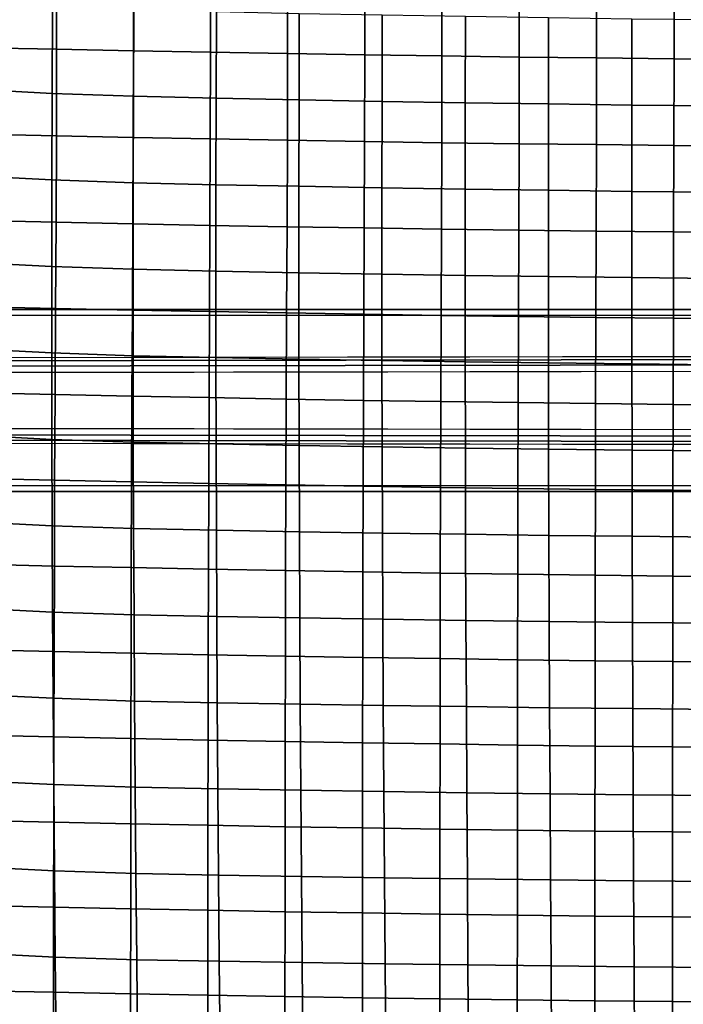
# Model space of a CAD drawing. Units: inches. Extents: x -15.4 to 15.4, y -15.4 to 17.3.
# Drawn here: x -7.6 to -3.4, y -3.8 to 2.4 of the extents above; entities that cross this region are included whole.
import ezdxf

# ---------------------------------------------------------------- set-up
doc = ezdxf.new("R2010")
doc.units = ezdxf.units.IN
doc.header["$MEASUREMENT"] = 0
doc.layers.add('AFUFU-3D-CH-CU-S', color=2, linetype='Continuous')
doc.layers.add('AFUFU-3D-CH-LG', color=2, linetype='Continuous')

msp = doc.modelspace()

# ---------------------------------------------------------------- linework, layer by layer
at = {"layer": 'AFUFU-3D-CH-CU-S'}
for points in [[(-7.8563, 2.2422, 12.778), (-7.3686, 2.2317, 12.7078), (-7.3692, 2.7829, 12.6369), (-7.8571, 2.7931, 12.7055)], [(-7.3686, 2.2317, 12.7078), (-6.8802, 2.2219, 12.6421), (-6.8807, 2.7733, 12.5727), (-7.3692, 2.7829, 12.6369)], [(-6.8802, 2.2219, 12.6421), (-6.3913, 2.2127, 12.5809), (-6.3916, 2.7643, 12.5129), (-6.8807, 2.7733, 12.5727)], [(-6.3913, 2.2127, 12.5809), (-5.9018, 2.2043, 12.5242), (-5.9019, 2.756, 12.4576), (-6.3916, 2.7643, 12.5129)], [(-5.9018, 2.2043, 12.5242), (-5.4118, 2.1965, 12.4721), (-5.4118, 2.7484, 12.4067), (-5.9019, 2.756, 12.4576)], [(-5.4118, 2.1965, 12.4721), (-4.9213, 2.1893, 12.4245), (-4.9213, 2.7415, 12.3602), (-5.4118, 2.7484, 12.4067)], [(-4.9213, 2.1893, 12.4245), (-4.4304, 2.1829, 12.3814), (-4.4303, 2.7352, 12.3181), (-4.9213, 2.7415, 12.3602)], [(-4.4304, 2.1829, 12.3814), (-3.9391, 2.1771, 12.3428), (-3.939, 2.7295, 12.2804), (-4.4303, 2.7352, 12.3181)], [(-3.9391, 2.1771, 12.3428), (-3.4474, 2.172, 12.3088), (-3.4473, 2.7245, 12.2471), (-3.939, 2.7295, 12.2804)], [(-3.4474, 2.172, 12.3088), (-2.9555, 2.1676, 12.2792), (-2.9554, 2.7202, 12.2182), (-3.4473, 2.7245, 12.2471)], [(-7.8979, 1.9777, 11.0109), (-7.8949, 2.5281, 10.9349), (-7.3939, 2.502, 10.7608), (-7.3967, 1.9517, 10.8368)], [(-7.3967, 1.9517, 10.8368), (-7.3939, 2.502, 10.7608), (-6.8778, 2.4835, 10.6367), (-6.8805, 1.9332, 10.7135)], [(-6.8805, 1.9332, 10.7135), (-6.8778, 2.4835, 10.6367), (-6.3531, 2.4712, 10.555), (-6.3553, 1.9212, 10.6335)], [(-6.3553, 1.9212, 10.6335), (-6.3531, 2.4712, 10.555), (-5.8269, 2.4604, 10.4827), (-5.8288, 1.9107, 10.5631)], [(-5.8288, 1.9107, 10.5631), (-5.8269, 2.4604, 10.4827), (-5.2998, 2.4505, 10.4165), (-5.3014, 1.9011, 10.4987)], [(-5.3014, 1.9011, 10.4987), (-5.2998, 2.4505, 10.4165), (-4.772, 2.4415, 10.3565), (-4.7733, 1.8923, 10.4404)], [(-4.7733, 1.8923, 10.4404), (-4.772, 2.4415, 10.3565), (-4.2435, 2.4335, 10.3026), (-4.2446, 1.8845, 10.3881)], [(-4.2446, 1.8845, 10.3881), (-4.2435, 2.4335, 10.3026), (-3.7145, 2.4263, 10.2551), (-3.7153, 1.8776, 10.3419)], [(-3.7153, 1.8776, 10.3419), (-3.7145, 2.4263, 10.2551), (-3.1848, 2.4202, 10.2138), (-3.1855, 1.8716, 10.3018)], [(-7.8573, 1.6924, 12.8576), (-7.3696, 1.6817, 12.786), (-7.3686, 2.2317, 12.7078), (-7.8563, 2.2422, 12.778)], [(-7.3696, 1.6817, 12.786), (-6.8813, 1.6717, 12.7191), (-6.8802, 2.2219, 12.6421), (-7.3686, 2.2317, 12.7078)], [(-6.8813, 1.6717, 12.7191), (-6.3924, 1.6624, 12.6567), (-6.3913, 2.2127, 12.5809), (-6.8802, 2.2219, 12.6421)], [(-6.3924, 1.6624, 12.6567), (-5.9029, 1.6537, 12.5989), (-5.9018, 2.2043, 12.5242), (-6.3913, 2.2127, 12.5809)], [(-5.9029, 1.6537, 12.5989), (-5.4129, 1.6457, 12.5457), (-5.4118, 2.1965, 12.4721), (-5.9018, 2.2043, 12.5242)], [(-5.4129, 1.6457, 12.5457), (-4.9223, 1.6385, 12.4971), (-4.9213, 2.1893, 12.4245), (-5.4118, 2.1965, 12.4721)], [(-4.9223, 1.6385, 12.4971), (-4.4314, 1.6319, 12.4531), (-4.4304, 2.1829, 12.3814), (-4.9213, 2.1893, 12.4245)], [(-4.4314, 1.6319, 12.4531), (-3.94, 1.626, 12.4138), (-3.9391, 2.1771, 12.3428), (-4.4304, 2.1829, 12.3814)], [(-3.94, 1.626, 12.4138), (-3.4483, 1.6208, 12.3791), (-3.4474, 2.172, 12.3088), (-3.9391, 2.1771, 12.3428)], [(-3.4483, 1.6208, 12.3791), (-2.9563, 1.6163, 12.349), (-2.9555, 2.1676, 12.2792), (-3.4474, 2.172, 12.3088)], [(-7.8999, 1.4276, 11.0883), (-7.8979, 1.9777, 11.0109), (-7.3967, 1.9517, 10.8368), (-7.3986, 1.4016, 10.9145)], [(-7.3986, 1.4016, 10.9145), (-7.3967, 1.9517, 10.8368), (-6.8805, 1.9332, 10.7135), (-6.8821, 1.3832, 10.7919)], [(-6.8821, 1.3832, 10.7919), (-6.8805, 1.9332, 10.7135), (-6.3553, 1.9212, 10.6335), (-6.3567, 1.3715, 10.7137)], [(-6.3567, 1.3715, 10.7137), (-6.3553, 1.9212, 10.6335), (-5.8288, 1.9107, 10.5631), (-5.8299, 1.3612, 10.6451)], [(-5.8299, 1.3612, 10.6451), (-5.8288, 1.9107, 10.5631), (-5.3014, 1.9011, 10.4987), (-5.3023, 1.3519, 10.5824)], [(-5.3023, 1.3519, 10.5824), (-5.3014, 1.9011, 10.4987), (-4.7733, 1.8923, 10.4404), (-4.774, 1.3434, 10.5256)], [(-4.774, 1.3434, 10.5256), (-4.7733, 1.8923, 10.4404), (-4.2446, 1.8845, 10.3881), (-4.2452, 1.3357, 10.4747)], [(-4.2452, 1.3357, 10.4747), (-4.2446, 1.8845, 10.3881), (-3.7153, 1.8776, 10.3419), (-3.7157, 1.329, 10.4298)], [(-3.7157, 1.329, 10.4298), (-3.7153, 1.8776, 10.3419), (-3.1855, 1.8716, 10.3018), (-3.1858, 1.3232, 10.3908)], [(-7.8598, 1.1438, 12.9445), (-7.3721, 1.1329, 12.8718), (-7.3696, 1.6817, 12.786), (-7.8573, 1.6924, 12.8576)], [(-7.3721, 1.1329, 12.8718), (-6.8838, 1.1227, 12.8037), (-6.8813, 1.6717, 12.7191), (-7.3696, 1.6817, 12.786)], [(-6.8838, 1.1227, 12.8037), (-6.3948, 1.1132, 12.7402), (-6.3924, 1.6624, 12.6567), (-6.8813, 1.6717, 12.7191)], [(-6.3948, 1.1132, 12.7402), (-5.9051, 1.1044, 12.6815), (-5.9029, 1.6537, 12.5989), (-6.3924, 1.6624, 12.6567)], [(-5.9051, 1.1044, 12.6815), (-5.415, 1.0963, 12.6274), (-5.4129, 1.6457, 12.5457), (-5.9029, 1.6537, 12.5989)], [(-5.415, 1.0963, 12.6274), (-4.9243, 1.0889, 12.578), (-4.9223, 1.6385, 12.4971), (-5.4129, 1.6457, 12.5457)], [(-4.9243, 1.0889, 12.578), (-4.4332, 1.0822, 12.5333), (-4.4314, 1.6319, 12.4531), (-4.9223, 1.6385, 12.4971)], [(-4.4332, 1.0822, 12.5333), (-3.9417, 1.0762, 12.4933), (-3.94, 1.626, 12.4138), (-4.4314, 1.6319, 12.4531)], [(-3.9417, 1.0762, 12.4933), (-3.4498, 1.0709, 12.458), (-3.4483, 1.6208, 12.3791), (-3.94, 1.626, 12.4138)], [(-3.4498, 1.0709, 12.458), (-2.9575, 1.0663, 12.4274), (-2.9563, 1.6163, 12.349), (-3.4483, 1.6208, 12.3791)], [(-7.9009, 0.8777, 11.1675), (-7.8999, 1.4276, 11.0883), (-7.3986, 1.4016, 10.9145), (-7.3996, 0.8518, 10.994)], [(-7.3996, 0.8518, 10.994), (-7.3986, 1.4016, 10.9145), (-6.8821, 1.3832, 10.7919), (-6.8829, 0.8336, 10.8723)], [(-6.8829, 0.8336, 10.8723), (-6.8821, 1.3832, 10.7919), (-6.3567, 1.3715, 10.7137), (-6.3573, 0.8221, 10.7956)], [(-6.3573, 0.8221, 10.7956), (-6.3567, 1.3715, 10.7137), (-5.8299, 1.3612, 10.6451), (-5.8303, 0.8121, 10.7287)], [(-5.8303, 0.8121, 10.7287), (-5.8299, 1.3612, 10.6451), (-5.3023, 1.3519, 10.5824), (-5.3026, 0.8029, 10.6676)], [(-5.3026, 0.8029, 10.6676), (-5.3023, 1.3519, 10.5824), (-4.774, 1.3434, 10.5256), (-4.7742, 0.7946, 10.6123)], [(-4.7742, 0.7946, 10.6123), (-4.774, 1.3434, 10.5256), (-4.2452, 1.3357, 10.4747), (-4.2452, 0.7872, 10.5627)], [(-4.2452, 0.7872, 10.5627), (-4.2452, 1.3357, 10.4747), (-3.7157, 1.329, 10.4298), (-3.7157, 0.7807, 10.519)], [(-3.7157, 0.7807, 10.519), (-3.7157, 1.329, 10.4298), (-3.1858, 1.3232, 10.3908), (-3.1857, 0.775, 10.4811)], [(-7.8631, 0.5962, 13.0386), (-7.3753, 0.5851, 12.9648), (-7.3721, 1.1329, 12.8718), (-7.8598, 1.1438, 12.9445)], [(-7.3753, 0.5851, 12.9648), (-6.8868, 0.5748, 12.8958), (-6.8838, 1.1227, 12.8037), (-7.3721, 1.1329, 12.8718)], [(-6.8868, 0.5748, 12.8958), (-6.3977, 0.5652, 12.8316), (-6.3948, 1.1132, 12.7402), (-6.8838, 1.1227, 12.8037)], [(-6.3977, 0.5652, 12.8316), (-5.9079, 0.5563, 12.7721), (-5.9051, 1.1044, 12.6815), (-6.3948, 1.1132, 12.7402)], [(-5.9079, 0.5563, 12.7721), (-5.4176, 0.5481, 12.7173), (-5.415, 1.0963, 12.6274), (-5.9051, 1.1044, 12.6815)], [(-5.4176, 0.5481, 12.7173), (-4.9267, 0.5406, 12.6672), (-4.9243, 1.0889, 12.578), (-5.415, 1.0963, 12.6274)], [(-4.9267, 0.5406, 12.6672), (-4.4354, 0.5338, 12.6219), (-4.4332, 1.0822, 12.5333), (-4.9243, 1.0889, 12.578)], [(-4.4354, 0.5338, 12.6219), (-3.9436, 0.5277, 12.5814), (-3.9417, 1.0762, 12.4933), (-4.4332, 1.0822, 12.5333)], [(-3.9436, 0.5277, 12.5814), (-3.4515, 0.5224, 12.5457), (-3.4498, 1.0709, 12.458), (-3.9417, 1.0762, 12.4933)], [(-3.4515, 0.5224, 12.5457), (-2.959, 0.5178, 12.5147), (-2.9575, 1.0663, 12.4274), (-3.4498, 1.0709, 12.458)], [(-7.901, 0.3282, 11.2484), (-7.9009, 0.8777, 11.1675), (-7.3996, 0.8518, 10.994), (-7.3995, 0.3023, 11.0756)], [(-7.3995, 0.3023, 11.0756), (-7.3996, 0.8518, 10.994), (-6.8829, 0.8336, 10.8723), (-6.8827, 0.2843, 10.9549)], [(-6.8827, 0.2843, 10.9549), (-6.8829, 0.8336, 10.8723), (-6.3573, 0.8221, 10.7956), (-6.357, 0.273, 10.8796)], [(-6.357, 0.273, 10.8796), (-6.3573, 0.8221, 10.7956), (-5.8303, 0.8121, 10.7287), (-5.8299, 0.2632, 10.8143)], [(-5.8299, 0.2632, 10.8143), (-5.8303, 0.8121, 10.7287), (-5.3026, 0.8029, 10.6676), (-5.3021, 0.2543, 10.7546)], [(-5.3021, 0.2543, 10.7546), (-5.3026, 0.8029, 10.6676), (-4.7742, 0.7946, 10.6123), (-4.7737, 0.2462, 10.7005)], [(-4.7737, 0.2462, 10.7005), (-4.7742, 0.7946, 10.6123), (-4.2452, 0.7872, 10.5627), (-4.2447, 0.239, 10.6522)], [(-4.2447, 0.239, 10.6522), (-4.2452, 0.7872, 10.5627), (-3.7157, 0.7807, 10.519), (-3.7152, 0.2326, 10.6095)], [(-3.7152, 0.2326, 10.6095), (-3.7157, 0.7807, 10.519), (-3.1857, 0.775, 10.4811), (-3.1853, 0.227, 10.5725)], [(-7.8663, 0.0496, 13.1397), (-7.3783, 0.0385, 13.0652), (-7.3753, 0.5851, 12.9648), (-7.8631, 0.5962, 13.0386)], [(-7.3783, 0.0385, 13.0652), (-6.8897, 0.0281, 12.9955), (-6.8868, 0.5748, 12.8958), (-7.3753, 0.5851, 12.9648)], [(-6.8897, 0.0281, 12.9955), (-6.4004, 0.0184, 12.9306), (-6.3977, 0.5652, 12.8316), (-6.8868, 0.5748, 12.8958)], [(-6.4004, 0.0184, 12.9306), (-5.9105, 0.0094, 12.8705), (-5.9079, 0.5563, 12.7721), (-6.3977, 0.5652, 12.8316)], [(-5.9105, 0.0094, 12.8705), (-5.42, 0.0011, 12.8152), (-5.4176, 0.5481, 12.7173), (-5.9079, 0.5563, 12.7721)], [(-5.42, 0.0011, 12.8152), (-4.9289, -0.0065, 12.7646), (-4.9267, 0.5406, 12.6672), (-5.4176, 0.5481, 12.7173)], [(-4.9289, -0.0065, 12.7646), (-4.4374, -0.0133, 12.7189), (-4.4354, 0.5338, 12.6219), (-4.9267, 0.5406, 12.6672)], [(-4.4374, -0.0133, 12.7189), (-3.9454, -0.0195, 12.678), (-3.9436, 0.5277, 12.5814), (-4.4354, 0.5338, 12.6219)], [(-3.9454, -0.0195, 12.678), (-3.4531, -0.0249, 12.642), (-3.4515, 0.5224, 12.5457), (-3.9436, 0.5277, 12.5814)], [(-3.4531, -0.0249, 12.642), (-2.9604, -0.0295, 12.6108), (-2.959, 0.5178, 12.5147), (-3.4515, 0.5224, 12.5457)], [(-7.9, -0.221, 11.3313), (-7.901, 0.3282, 11.2484), (-7.3995, 0.3023, 11.0756), (-7.3984, -0.2468, 11.1593)], [(-7.3984, -0.2468, 11.1593), (-7.3995, 0.3023, 11.0756), (-6.8827, 0.2843, 10.9549), (-6.8816, -0.2647, 11.0397)], [(-6.8816, -0.2647, 11.0397), (-6.8827, 0.2843, 10.9549), (-6.357, 0.273, 10.8796), (-6.3558, -0.2758, 10.9658)], [(-6.3558, -0.2758, 10.9658), (-6.357, 0.273, 10.8796), (-5.8299, 0.2632, 10.8143), (-5.8287, -0.2853, 10.9018)], [(-5.8287, -0.2853, 10.9018), (-5.8299, 0.2632, 10.8143), (-5.3021, 0.2543, 10.7546), (-5.3009, -0.2941, 10.8434)], [(-5.3009, -0.2941, 10.8434), (-5.3021, 0.2543, 10.7546), (-4.7737, 0.2462, 10.7005), (-4.7725, -0.302, 10.7905)], [(-4.7725, -0.302, 10.7905), (-4.7737, 0.2462, 10.7005), (-4.2447, 0.239, 10.6522), (-4.2436, -0.3091, 10.7432)], [(-4.2436, -0.3091, 10.7432), (-4.2447, 0.239, 10.6522), (-3.7152, 0.2326, 10.6095), (-3.7142, -0.3153, 10.7015)], [(-3.7142, -0.3153, 10.7015), (-3.7152, 0.2326, 10.6095), (-3.1853, 0.227, 10.5725), (-3.1844, -0.3207, 10.6653)], [(-7.8688, -0.4959, 13.2476), (-7.3808, -0.5071, 13.1726), (-7.3783, 0.0385, 13.0652), (-7.8663, 0.0496, 13.1397)], [(-7.3808, -0.5071, 13.1726), (-6.8921, -0.5176, 13.1024), (-6.8897, 0.0281, 12.9955), (-7.3783, 0.0385, 13.0652)], [(-6.8921, -0.5176, 13.1024), (-6.4026, -0.5274, 13.0371), (-6.4004, 0.0184, 12.9306), (-6.8897, 0.0281, 12.9955)], [(-6.4026, -0.5274, 13.0371), (-5.9126, -0.5364, 12.9766), (-5.9105, 0.0094, 12.8705), (-6.4004, 0.0184, 12.9306)], [(-5.9126, -0.5364, 12.9766), (-5.4219, -0.5448, 12.921), (-5.42, 0.0011, 12.8152), (-5.9105, 0.0094, 12.8705)], [(-5.4219, -0.5448, 12.921), (-4.9307, -0.5524, 12.8702), (-4.9289, -0.0065, 12.7646), (-5.42, 0.0011, 12.8152)], [(-4.9307, -0.5524, 12.8702), (-4.439, -0.5592, 12.8242), (-4.4374, -0.0133, 12.7189), (-4.9289, -0.0065, 12.7646)], [(-4.439, -0.5592, 12.8242), (-3.9469, -0.5654, 12.7831), (-3.9454, -0.0195, 12.678), (-4.4374, -0.0133, 12.7189)], [(-3.9469, -0.5654, 12.7831), (-3.4544, -0.5708, 12.7469), (-3.4531, -0.0249, 12.642), (-3.9454, -0.0195, 12.678)], [(-3.4544, -0.5708, 12.7469), (-2.9615, -0.5755, 12.7156), (-2.9604, -0.0295, 12.6108), (-3.4531, -0.0249, 12.642)], [(-7.8981, -0.77, 11.416), (-7.9, -0.221, 11.3313), (-7.3984, -0.2468, 11.1593), (-7.3964, -0.7956, 11.245)], [(-7.3964, -0.7956, 11.245), (-7.3984, -0.2468, 11.1593), (-6.8816, -0.2647, 11.0397), (-6.8795, -0.8134, 11.1266)], [(-6.8795, -0.8134, 11.1266), (-6.8816, -0.2647, 11.0397), (-6.3558, -0.2758, 10.9658), (-6.3538, -0.8242, 11.054)], [(-6.3538, -0.8242, 11.054), (-6.3558, -0.2758, 10.9658), (-5.8287, -0.2853, 10.9018), (-5.8267, -0.8336, 10.9913)], [(-5.8267, -0.8336, 10.9913), (-5.8287, -0.2853, 10.9018), (-5.3009, -0.2941, 10.8434), (-5.299, -0.8422, 10.934)], [(-5.299, -0.8422, 10.934), (-5.3009, -0.2941, 10.8434), (-4.7725, -0.302, 10.7905), (-4.7708, -0.85, 10.8821)], [(-4.7708, -0.85, 10.8821), (-4.7725, -0.302, 10.7905), (-4.2436, -0.3091, 10.7432), (-4.242, -0.8569, 10.8357)], [(-4.242, -0.8569, 10.8357), (-4.2436, -0.3091, 10.7432), (-3.7142, -0.3153, 10.7015), (-3.7127, -0.863, 10.7948)], [(-3.7127, -0.863, 10.7948), (-3.7142, -0.3153, 10.7015), (-3.1844, -0.3207, 10.6653), (-3.1831, -0.8683, 10.7593)], [(-7.8707, -1.0404, 13.3624), (-7.3827, -1.0517, 13.287), (-7.3808, -0.5071, 13.1726), (-7.8688, -0.4959, 13.2476)], [(-7.3827, -1.0517, 13.287), (-6.8938, -1.0622, 13.2165), (-6.8921, -0.5176, 13.1024), (-7.3808, -0.5071, 13.1726)], [(-6.8938, -1.0622, 13.2165), (-6.4043, -1.072, 13.151), (-6.4026, -0.5274, 13.0371), (-6.8921, -0.5176, 13.1024)], [(-6.4043, -1.072, 13.151), (-5.9141, -1.0811, 13.0904), (-5.9126, -0.5364, 12.9766), (-6.4026, -0.5274, 13.0371)], [(-5.9141, -1.0811, 13.0904), (-5.4233, -1.0894, 13.0347), (-5.4219, -0.5448, 12.921), (-5.9126, -0.5364, 12.9766)], [(-5.4233, -1.0894, 13.0347), (-4.932, -1.097, 12.9838), (-4.9307, -0.5524, 12.8702), (-5.4219, -0.5448, 12.921)], [(-4.932, -1.097, 12.9838), (-4.4402, -1.1039, 12.9378), (-4.439, -0.5592, 12.8242), (-4.9307, -0.5524, 12.8702)], [(-4.4402, -1.1039, 12.9378), (-3.9479, -1.1101, 12.8967), (-3.9469, -0.5654, 12.7831), (-4.439, -0.5592, 12.8242)], [(-3.9479, -1.1101, 12.8967), (-3.4553, -1.1155, 12.8605), (-3.4544, -0.5708, 12.7469), (-3.9469, -0.5654, 12.7831)], [(-3.4553, -1.1155, 12.8605), (-2.9623, -1.1202, 12.8291), (-2.9615, -0.5755, 12.7156), (-3.4544, -0.5708, 12.7469)], [(-7.8953, -1.3188, 11.5022), (-7.8981, -0.77, 11.416), (-7.3964, -0.7956, 11.245), (-7.3935, -1.3442, 11.3325)], [(-7.3935, -1.3442, 11.3325), (-7.3964, -0.7956, 11.245), (-6.8795, -0.8134, 11.1266), (-6.8766, -1.3618, 11.2154)], [(-6.8766, -1.3618, 11.2154), (-6.8795, -0.8134, 11.1266), (-6.3538, -0.8242, 11.054), (-6.351, -1.3724, 11.144)], [(-6.351, -1.3724, 11.144), (-6.3538, -0.8242, 11.054), (-5.8267, -0.8336, 10.9913), (-5.8241, -1.3817, 11.0824)], [(-5.8241, -1.3817, 11.0824), (-5.8267, -0.8336, 10.9913), (-5.299, -0.8422, 10.934), (-5.2966, -1.3901, 11.0261)], [(-5.2966, -1.3901, 11.0261), (-5.299, -0.8422, 10.934), (-4.7708, -0.85, 10.8821), (-4.7685, -1.3977, 10.9751)], [(-4.7685, -1.3977, 10.9751), (-4.7708, -0.85, 10.8821), (-4.242, -0.8569, 10.8357), (-4.2399, -1.4045, 10.9296)], [(-4.2399, -1.4045, 10.9296), (-4.242, -0.8569, 10.8357), (-3.7127, -0.863, 10.7948), (-3.7109, -1.4106, 10.8893)], [(-3.7109, -1.4106, 10.8893), (-3.7127, -0.863, 10.7948), (-3.1831, -0.8683, 10.7593), (-3.1815, -1.4158, 10.8544)], [(-7.8721, -1.5839, 13.4837), (-7.384, -1.5952, 13.4082), (-7.3827, -1.0517, 13.287), (-7.8707, -1.0404, 13.3624)], [(-7.384, -1.5952, 13.4082), (-6.8951, -1.6057, 13.3377), (-6.8938, -1.0622, 13.2165), (-7.3827, -1.0517, 13.287)], [(-6.8951, -1.6057, 13.3377), (-6.4054, -1.6155, 13.2723), (-6.4043, -1.072, 13.151), (-6.8938, -1.0622, 13.2165)], [(-6.4054, -1.6155, 13.2723), (-5.9151, -1.6246, 13.2118), (-5.9141, -1.0811, 13.0904), (-6.4043, -1.072, 13.151)], [(-5.9151, -1.6246, 13.2118), (-5.4243, -1.6329, 13.1562), (-5.4233, -1.0894, 13.0347), (-5.9141, -1.0811, 13.0904)], [(-5.4243, -1.6329, 13.1562), (-4.9329, -1.6405, 13.1055), (-4.932, -1.097, 12.9838), (-5.4233, -1.0894, 13.0347)], [(-4.9329, -1.6405, 13.1055), (-4.4409, -1.6474, 13.0597), (-4.4402, -1.1039, 12.9378), (-4.932, -1.097, 12.9838)], [(-4.4409, -1.6474, 13.0597), (-3.9486, -1.6535, 13.0187), (-3.9479, -1.1101, 12.8967), (-4.4402, -1.1039, 12.9378)], [(-3.9486, -1.6535, 13.0187), (-3.4559, -1.6589, 12.9827), (-3.4553, -1.1155, 12.8605), (-3.9479, -1.1101, 12.8967)], [(-3.4559, -1.6589, 12.9827), (-2.9628, -1.6636, 12.9515), (-2.9623, -1.1202, 12.8291), (-3.4553, -1.1155, 12.8605)], [(-7.8919, -1.8674, 11.5897), (-7.8953, -1.3188, 11.5022), (-7.3935, -1.3442, 11.3325), (-7.39, -1.8926, 11.4213)], [(-7.39, -1.8926, 11.4213), (-7.3935, -1.3442, 11.3325), (-6.8766, -1.3618, 11.2154), (-6.873, -1.9099, 11.3056)], [(-6.873, -1.9099, 11.3056), (-6.8766, -1.3618, 11.2154), (-6.351, -1.3724, 11.144), (-6.3476, -1.9204, 11.2354)], [(-6.3476, -1.9204, 11.2354), (-6.351, -1.3724, 11.144), (-5.8241, -1.3817, 11.0824), (-5.8209, -1.9295, 11.1748)], [(-5.8209, -1.9295, 11.1748), (-5.8241, -1.3817, 11.0824), (-5.2966, -1.3901, 11.0261), (-5.2936, -1.9378, 11.1195)], [(-5.2936, -1.9378, 11.1195), (-5.2966, -1.3901, 11.0261), (-4.7685, -1.3977, 10.9751), (-4.7658, -1.9453, 11.0693)], [(-4.7658, -1.9453, 11.0693), (-4.7685, -1.3977, 10.9751), (-4.2399, -1.4045, 10.9296), (-4.2375, -1.952, 11.0245)], [(-4.2375, -1.952, 11.0245), (-4.2399, -1.4045, 10.9296), (-3.7109, -1.4106, 10.8893), (-3.7087, -1.9579, 10.9849)], [(-3.7087, -1.9579, 10.9849), (-3.7109, -1.4106, 10.8893), (-3.1815, -1.4158, 10.8544), (-3.1796, -1.9631, 10.9506)], [(-7.8732, -2.1265, 13.6115), (-7.3849, -2.1378, 13.5361), (-7.384, -1.5952, 13.4082), (-7.8721, -1.5839, 13.4837)], [(-7.3849, -2.1378, 13.5361), (-6.8959, -2.1483, 13.466), (-6.8951, -1.6057, 13.3377), (-7.384, -1.5952, 13.4082)], [(-6.8959, -2.1483, 13.466), (-6.4062, -2.158, 13.4009), (-6.4054, -1.6155, 13.2723), (-6.8951, -1.6057, 13.3377)], [(-6.4062, -2.158, 13.4009), (-5.9159, -2.167, 13.3408), (-5.9151, -1.6246, 13.2118), (-6.4054, -1.6155, 13.2723)], [(-5.9159, -2.167, 13.3408), (-5.4249, -2.1753, 13.2856), (-5.4243, -1.6329, 13.1562), (-5.9151, -1.6246, 13.2118)], [(-5.4249, -2.1753, 13.2856), (-4.9334, -2.1828, 13.2353), (-4.9329, -1.6405, 13.1055), (-5.4243, -1.6329, 13.1562)], [(-4.9334, -2.1828, 13.2353), (-4.4414, -2.1896, 13.1898), (-4.4409, -1.6474, 13.0597), (-4.9329, -1.6405, 13.1055)], [(-4.4414, -2.1896, 13.1898), (-3.949, -2.1957, 13.1492), (-3.9486, -1.6535, 13.0187), (-4.4409, -1.6474, 13.0597)], [(-3.949, -2.1957, 13.1492), (-3.4562, -2.201, 13.1135), (-3.4559, -1.6589, 12.9827), (-3.9486, -1.6535, 13.0187)], [(-3.4562, -2.201, 13.1135), (-2.9631, -2.2056, 13.0826), (-2.9628, -1.6636, 12.9515), (-3.4559, -1.6589, 12.9827)], [(-7.8879, -2.4159, 11.6782), (-7.8919, -1.8674, 11.5897), (-7.39, -1.8926, 11.4213), (-7.3859, -2.4408, 11.5113)], [(-7.3859, -2.4408, 11.5113), (-7.39, -1.8926, 11.4213), (-6.873, -1.9099, 11.3056), (-6.869, -2.458, 11.397)], [(-6.869, -2.458, 11.397), (-6.873, -1.9099, 11.3056), (-6.3476, -1.9204, 11.2354), (-6.3438, -2.4683, 11.328)], [(-6.3438, -2.4683, 11.328), (-6.3476, -1.9204, 11.2354), (-5.8209, -1.9295, 11.1748), (-5.8173, -2.4772, 11.2684)], [(-5.8173, -2.4772, 11.2684), (-5.8209, -1.9295, 11.1748), (-5.2936, -1.9378, 11.1195), (-5.2903, -2.4854, 11.2139)], [(-5.2903, -2.4854, 11.2139), (-5.2936, -1.9378, 11.1195), (-4.7658, -1.9453, 11.0693), (-4.7627, -2.4928, 11.1645)], [(-4.7627, -2.4928, 11.1645), (-4.7658, -1.9453, 11.0693), (-4.2375, -1.952, 11.0245), (-4.2347, -2.4994, 11.1204)], [(-4.2347, -2.4994, 11.1204), (-4.2375, -1.952, 11.0245), (-3.7087, -1.9579, 10.9849), (-3.7063, -2.5052, 11.0814)], [(-3.7063, -2.5052, 11.0814), (-3.7087, -1.9579, 10.9849), (-3.1796, -1.9631, 10.9506), (-3.1775, -2.5103, 11.0475)], [(-7.8742, -2.6681, 13.7453), (-7.3858, -2.6793, 13.6706), (-7.3849, -2.1378, 13.5361), (-7.8732, -2.1265, 13.6115)], [(-7.3858, -2.6793, 13.6706), (-6.8967, -2.6897, 13.6011), (-6.8959, -2.1483, 13.466), (-7.3849, -2.1378, 13.5361)], [(-6.8967, -2.6897, 13.6011), (-6.4069, -2.6994, 13.5367), (-6.4062, -2.158, 13.4009), (-6.8959, -2.1483, 13.466)], [(-6.4069, -2.6994, 13.5367), (-5.9164, -2.7083, 13.4773), (-5.9159, -2.167, 13.3408), (-6.4062, -2.158, 13.4009)], [(-5.9164, -2.7083, 13.4773), (-5.4254, -2.7164, 13.4228), (-5.4249, -2.1753, 13.2856), (-5.9159, -2.167, 13.3408)], [(-5.4254, -2.7164, 13.4228), (-4.9338, -2.7239, 13.3731), (-4.9334, -2.1828, 13.2353), (-5.4249, -2.1753, 13.2856)], [(-4.9338, -2.7239, 13.3731), (-4.4417, -2.7306, 13.3283), (-4.4414, -2.1896, 13.1898), (-4.9334, -2.1828, 13.2353)], [(-4.4417, -2.7306, 13.3283), (-3.9493, -2.7366, 13.2882), (-3.949, -2.1957, 13.1492), (-4.4414, -2.1896, 13.1898)], [(-3.9493, -2.7366, 13.2882), (-3.4564, -2.7419, 13.253), (-3.4562, -2.201, 13.1135), (-3.949, -2.1957, 13.1492)], [(-3.4564, -2.7419, 13.253), (-2.9632, -2.7464, 13.2225), (-2.9631, -2.2056, 13.0826), (-3.4562, -2.201, 13.1135)], [(-7.8836, -2.9642, 11.7675), (-7.8879, -2.4159, 11.6782), (-7.3859, -2.4408, 11.5113), (-7.3814, -2.989, 11.6022)], [(-7.3814, -2.989, 11.6022), (-7.3859, -2.4408, 11.5113), (-6.869, -2.458, 11.397), (-6.8646, -3.0059, 11.4893)], [(-6.8646, -3.0059, 11.4893), (-6.869, -2.458, 11.397), (-6.3438, -2.4683, 11.328), (-6.3396, -3.016, 11.4215)], [(-6.3396, -3.016, 11.4215), (-6.3438, -2.4683, 11.328), (-5.8173, -2.4772, 11.2684), (-5.8134, -3.0248, 11.3628)], [(-5.8134, -3.0248, 11.3628), (-5.8173, -2.4772, 11.2684), (-5.2903, -2.4854, 11.2139), (-5.2867, -3.0328, 11.3092)], [(-5.2867, -3.0328, 11.3092), (-5.2903, -2.4854, 11.2139), (-4.7627, -2.4928, 11.1645), (-4.7595, -3.0401, 11.2607)], [(-4.7595, -3.0401, 11.2607), (-4.7627, -2.4928, 11.1645), (-4.2347, -2.4994, 11.1204), (-4.2318, -3.0466, 11.2172)], [(-4.2318, -3.0466, 11.2172), (-4.2347, -2.4994, 11.1204), (-3.7063, -2.5052, 11.0814), (-3.7037, -3.0523, 11.1788)], [(-3.7037, -3.0523, 11.1788), (-3.7063, -2.5052, 11.0814), (-3.1775, -2.5103, 11.0475), (-3.1752, -3.0573, 11.1455)], [(-7.876, -3.2095, 13.8816), (-7.387, -3.2199, 13.8116), (-7.3858, -2.6793, 13.6706), (-7.8742, -2.6681, 13.7453)], [(-7.387, -3.2199, 13.8116), (-6.8977, -3.2302, 13.7432), (-6.8967, -2.6897, 13.6011), (-7.3858, -2.6793, 13.6706)], [(-6.8977, -3.2302, 13.7432), (-6.4077, -3.2397, 13.6799), (-6.4069, -2.6994, 13.5367), (-6.8967, -2.6897, 13.6011)], [(-6.4077, -3.2397, 13.6799), (-5.9171, -3.2484, 13.6215), (-5.9164, -2.7083, 13.4773), (-6.4069, -2.6994, 13.5367)], [(-5.9171, -3.2484, 13.6215), (-5.4259, -3.2564, 13.5679), (-5.4254, -2.7164, 13.4228), (-5.9164, -2.7083, 13.4773)], [(-5.4259, -3.2564, 13.5679), (-4.9342, -3.2637, 13.5192), (-4.9338, -2.7239, 13.3731), (-5.4254, -2.7164, 13.4228)], [(-4.9342, -3.2637, 13.5192), (-4.4421, -3.2703, 13.4752), (-4.4417, -2.7306, 13.3283), (-4.9338, -2.7239, 13.3731)], [(-4.4421, -3.2703, 13.4752), (-3.9495, -3.2762, 13.4359), (-3.9493, -2.7366, 13.2882), (-4.4417, -2.7306, 13.3283)], [(-3.9495, -3.2762, 13.4359), (-3.4566, -3.2814, 13.4013), (-3.4564, -2.7419, 13.253), (-3.9493, -2.7366, 13.2882)], [(-3.4566, -3.2814, 13.4013), (-2.9634, -3.2858, 13.3713), (-2.9632, -2.7464, 13.2225), (-3.4564, -2.7419, 13.253)], [(-7.8787, -3.5124, 11.858), (-7.8836, -2.9642, 11.7675), (-7.3814, -2.989, 11.6022), (-7.3764, -3.5369, 11.6944)], [(-7.3764, -3.5369, 11.6944), (-7.3814, -2.989, 11.6022), (-6.8646, -3.0059, 11.4893), (-6.8597, -3.5535, 11.5831)], [(-6.8597, -3.5535, 11.5831), (-6.8646, -3.0059, 11.4893), (-6.3396, -3.016, 11.4215), (-6.3349, -3.5635, 11.5166)], [(-6.3349, -3.5635, 11.5166), (-6.3396, -3.016, 11.4215), (-5.8134, -3.0248, 11.3628), (-5.8091, -3.5721, 11.4591)], [(-5.8091, -3.5721, 11.4591), (-5.8134, -3.0248, 11.3628), (-5.2867, -3.0328, 11.3092), (-5.2827, -3.58, 11.4066)], [(-5.2827, -3.58, 11.4066), (-5.2867, -3.0328, 11.3092), (-4.7595, -3.0401, 11.2607), (-4.7558, -3.5871, 11.359)], [(-4.7558, -3.5871, 11.359), (-4.7595, -3.0401, 11.2607), (-4.2318, -3.0466, 11.2172), (-4.2285, -3.5935, 11.3163)], [(-4.2285, -3.5935, 11.3163), (-4.2318, -3.0466, 11.2172), (-3.7037, -3.0523, 11.1788), (-3.7008, -3.5991, 11.2787)], [(-3.7008, -3.5991, 11.2787), (-3.7037, -3.0523, 11.1788), (-3.1752, -3.0573, 11.1455), (-3.1727, -3.604, 11.246)], [(-7.8791, -3.7505, 14.0196), (-7.3887, -3.7596, 13.9592), (-7.387, -3.2199, 13.8116), (-7.876, -3.2095, 13.8816)], [(-7.3887, -3.7596, 13.9592), (-6.8992, -3.7696, 13.8923), (-6.8977, -3.2302, 13.7432), (-7.387, -3.2199, 13.8116)], [(-6.8992, -3.7696, 13.8923), (-6.4089, -3.7788, 13.8306), (-6.4077, -3.2397, 13.6799), (-6.8977, -3.2302, 13.7432)], [(-6.4089, -3.7788, 13.8306), (-5.9181, -3.7873, 13.7736), (-5.9171, -3.2484, 13.6215), (-6.4077, -3.2397, 13.6799)], [(-5.9181, -3.7873, 13.7736), (-5.4267, -3.7952, 13.7214), (-5.4259, -3.2564, 13.5679), (-5.9171, -3.2484, 13.6215)], [(-5.4267, -3.7952, 13.7214), (-4.9349, -3.8023, 13.6738), (-4.9342, -3.2637, 13.5192), (-5.4259, -3.2564, 13.5679)], [(-4.9349, -3.8023, 13.6738), (-4.4426, -3.8087, 13.6308), (-4.4421, -3.2703, 13.4752), (-4.9342, -3.2637, 13.5192)], [(-4.4426, -3.8087, 13.6308), (-3.95, -3.8145, 13.5925), (-3.9495, -3.2762, 13.4359), (-4.4421, -3.2703, 13.4752)], [(-3.95, -3.8145, 13.5925), (-3.457, -3.8195, 13.5587), (-3.4566, -3.2814, 13.4013), (-3.9495, -3.2762, 13.4359)], [(-3.457, -3.8195, 13.5587), (-2.9636, -3.8239, 13.5294), (-2.9634, -3.2858, 13.3713), (-3.4566, -3.2814, 13.4013)], [(-7.8735, -4.0604, 11.9493), (-7.8787, -3.5124, 11.858), (-7.3764, -3.5369, 11.6944), (-7.371, -4.0846, 11.7878)], [(-7.371, -4.0846, 11.7878), (-7.3764, -3.5369, 11.6944), (-6.8597, -3.5535, 11.5831), (-6.8544, -4.101, 11.6783)], [(-6.8544, -4.101, 11.6783), (-6.8597, -3.5535, 11.5831), (-6.3349, -3.5635, 11.5166), (-6.3299, -4.1107, 11.6134)], [(-6.3299, -4.1107, 11.6134), (-6.3349, -3.5635, 11.5166), (-5.8091, -3.5721, 11.4591), (-5.8043, -4.1191, 11.5573)], [(-5.8043, -4.1191, 11.5573), (-5.8091, -3.5721, 11.4591), (-5.2827, -3.58, 11.4066), (-5.2783, -4.1268, 11.5061)], [(-5.2783, -4.1268, 11.5061), (-5.2827, -3.58, 11.4066), (-4.7558, -3.5871, 11.359), (-4.7518, -4.1337, 11.4596)], [(-4.7518, -4.1337, 11.4596), (-4.7558, -3.5871, 11.359), (-4.2285, -3.5935, 11.3163), (-4.2249, -4.1399, 11.418)], [(-4.2249, -4.1399, 11.418), (-4.2285, -3.5935, 11.3163), (-3.7008, -3.5991, 11.2787), (-3.6976, -4.1454, 11.3813)], [(-3.6976, -4.1454, 11.3813), (-3.7008, -3.5991, 11.2787), (-3.1727, -3.604, 11.246), (-3.1699, -4.1502, 11.3494)], [(-7.8835, -4.2913, 14.1594), (-7.3917, -4.2985, 14.1112), (-7.3887, -3.7596, 13.9592), (-7.8791, -3.7505, 14.0196)], [(-7.3917, -4.2985, 14.1112), (-6.9015, -4.3079, 14.0483), (-6.8992, -3.7696, 13.8923), (-7.3887, -3.7596, 13.9592)], [(-6.9015, -4.3079, 14.0483), (-6.4109, -4.3168, 13.9889), (-6.4089, -3.7788, 13.8306), (-6.8992, -3.7696, 13.8923)], [(-6.4109, -4.3168, 13.9889), (-5.9198, -4.3251, 13.9339), (-5.9181, -3.7873, 13.7736), (-6.4089, -3.7788, 13.8306)], [(-5.9198, -4.3251, 13.9339), (-5.4281, -4.3326, 13.8834), (-5.4267, -3.7952, 13.7214), (-5.9181, -3.7873, 13.7736)], [(-5.4281, -4.3326, 13.8834), (-4.9361, -4.3395, 13.8373), (-4.9349, -3.8023, 13.6738), (-5.4267, -3.7952, 13.7214)], [(-4.9361, -4.3395, 13.8373), (-4.4436, -4.3458, 13.7956), (-4.4426, -3.8087, 13.6308), (-4.9349, -3.8023, 13.6738)], [(-4.4436, -4.3458, 13.7956), (-3.9508, -4.3513, 13.7584), (-3.95, -3.8145, 13.5925), (-4.4426, -3.8087, 13.6308)], [(-3.9508, -4.3513, 13.7584), (-3.4576, -4.3563, 13.7255), (-3.457, -3.8195, 13.5587), (-3.95, -3.8145, 13.5925)], [(-3.4576, -4.3563, 13.7255), (-2.9642, -4.3605, 13.6969), (-2.9636, -3.8239, 13.5294), (-3.457, -3.8195, 13.5587)]]:
    msp.add_3dface(points, dxfattribs=at)
at = {"layer": 'AFUFU-3D-CH-LG'}
for points, invisible_edges in [([(-2.7892, 0.28, 4.9451), (-3.3296, 0.5774, 3.7048), (-13.812, 0.5784, 0.7651), (-15.08, 0.2613, 1.4993)], 4), ([(-3.3165, 0.5411, 3.6556), (-3.3165, -0.5411, 3.6556), (-13.7981, -0.5423, 0.7156), (-13.7981, 0.5423, 0.7156)], 5), ([(-15.0991, 0.1659, 1.5679), (-15.0991, -0.1659, 1.5679), (-2.8065, -0.1859, 5.0148), (-2.8065, 0.1859, 5.0148)], 1), ([(-15.08, -0.2613, 1.4993), (-13.812, -0.5784, 0.7651), (-3.3296, -0.5774, 3.7048), (-2.7892, -0.28, 4.9451)], 1)]:
    msp.add_3dface(points, dxfattribs=dict(at, invisible_edges=invisible_edges))
for points in [[(-3.3296, 0.5774, 3.7048), (-3.3165, 0.5411, 3.6556), (-13.7981, 0.5423, 0.7156), (-13.812, 0.5784, 0.7651)], [(-2.8048, 0.2267, 5.0054), (-2.7987, 0.26, 4.9807), (-15.09, 0.2409, 1.5349), (-15.0967, 0.2071, 1.5592)], [(-15.08, 0.2613, 1.4993), (-15.09, 0.2409, 1.5349), (-2.7987, 0.26, 4.9807), (-2.7892, 0.28, 4.9451)], [(-2.8065, 0.1859, 5.0148), (-2.8048, 0.2267, 5.0054), (-15.0967, 0.2071, 1.5592), (-15.0991, 0.1659, 1.5679)], [(-15.0991, -0.1659, 1.5679), (-15.0967, -0.2071, 1.5592), (-2.8048, -0.2267, 5.0054), (-2.8065, -0.1859, 5.0148)], [(-15.0967, -0.2071, 1.5592), (-15.09, -0.2409, 1.5349), (-2.7987, -0.26, 4.9807), (-2.8048, -0.2267, 5.0054)], [(-2.7892, -0.28, 4.9451), (-2.7987, -0.26, 4.9807), (-15.09, -0.2409, 1.5349), (-15.08, -0.2613, 1.4993)], [(-13.812, -0.5784, 0.7651), (-13.7981, -0.5423, 0.7156), (-3.3165, -0.5411, 3.6556), (-3.3296, -0.5774, 3.7048)]]:
    msp.add_3dface(points, dxfattribs=at)

doc.saveas('drawing.dxf')
